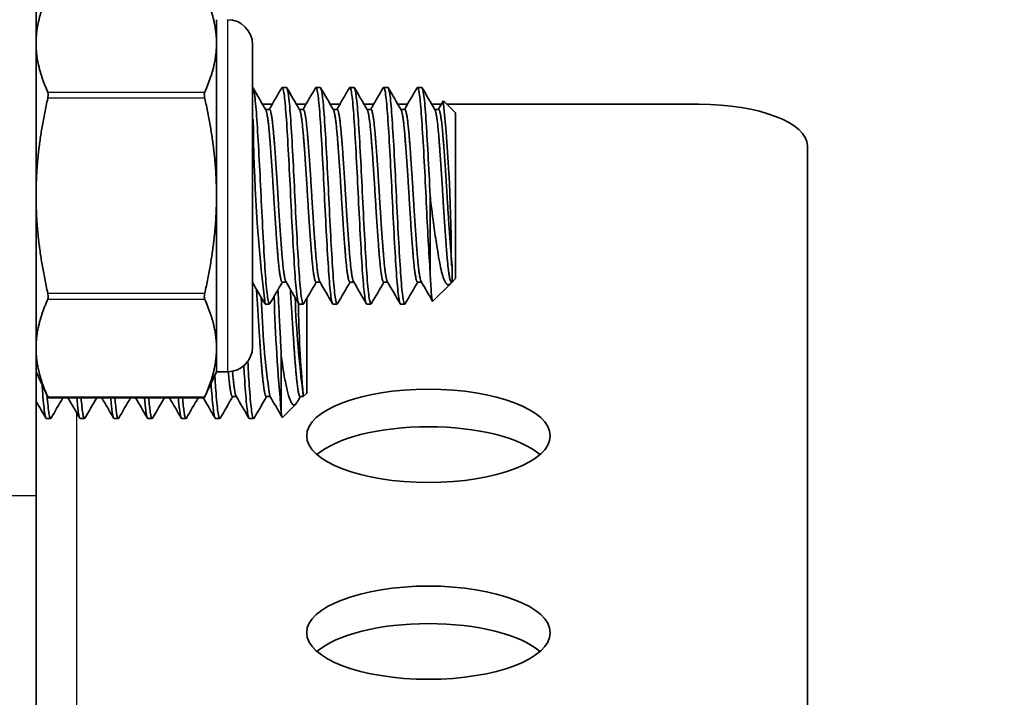
# Model space of a CAD drawing. Units: millimetres. Extents: x 50949 to 55149, y 22306 to 25276.
# Drawn here: x 53586 to 53622, y 24831 to 24856 of the extents above; entities that cross this region are included whole.
import ezdxf

# ---------------------------------------------------------------- set-up
doc = ezdxf.new("R2010")
doc.units = ezdxf.units.MM
doc.layers.add('Visible', color=7, linetype='Continuous', lineweight=35, true_color=0x22346e)
doc.layers.add('Visible Narrow', color=7, linetype='Continuous', lineweight=25, true_color=0x22346e)
doc.styles.add('SPDS', font='CS_Gost2304.shx')
doc.dimstyles.new('1-20', dxfattribs={"dimscale": 100, "dimtxt": 2.5, "dimasz": 2.5, "dimexe": 1.25, "dimexo": 0.625, "dimtad": 1, "dimdec": 0, "dimlfac": 0.2, "dimrnd": 0.001, "dimdsep": 46, "dimtxsty": 'SPDS', "dimblk": 'OBLIQUE', "dimcen": 2.5, "dimdle": 2, "dimclrd": 256, "dimclre": 256, "dimadec": 0, "dimazin": 2, "dimtfac": 1, "dimtdec": 0, "dimtmove": 1, "dimatfit": 3, "dimldrblk": 'DOT', "dimfxl": 1.25, "dimtolj": 1, "dimtzin": 0, "dimlwd": -1, "dimlwe": -1, "dimarcsym": 0})

# ---------------------------------------------------------------- blocks, each defined once
blk = doc.blocks.new('_Oblique')
at = {"color": 0, "linetype": 'ByBlock', "lineweight": -2}
blk.add_line((-0.5, -0.5), (0.5, 0.5), dxfattribs=at)
blk = doc.blocks.new('*D100')
at = {"ltscale": 10, "transparency": 16777216}
for p, q in [((51271.504, 24968.379), (51271.504, 24532.768)), ((53741.504, 24968.261), (53741.504, 24532.768)), ((51251.504, 24545.268), (53761.504, 24545.268))]:
    blk.add_line(p, q, dxfattribs=at)
at = {"layer": 'Defpoints', "color": 0, "ltscale": 10, "transparency": 16777216}
for p in [(51271.504, 24974.629), (53741.504, 24974.511), (53741.504, 24545.268)]:
    blk.add_point(p, dxfattribs=at)
at = {"ltscale": 10, "transparency": 16777216, "xscale": 25, "yscale": 25, "zscale": 25, "rotation": 180}
blk.add_blockref('_Oblique', (51271.504, 24545.268), dxfattribs=at)
at = {"ltscale": 10, "transparency": 16777216, "xscale": 25, "yscale": 25, "zscale": 25}
blk.add_blockref('_Oblique', (53741.504, 24545.268), dxfattribs=at)
at = {"color": 0, "lineweight": 15, "ltscale": 10, "transparency": 16777216, "insert": (52506.504, 24564.986), "char_height": 25, "attachment_point": 5, "style": 'SPDS'}
blk.add_mtext('\\A1;2470', dxfattribs=at)
blk = doc.blocks.new('_Dot')
at = {"color": 0, "linetype": 'ByBlock', "lineweight": -2}
blk.add_line((-0.5, 0), (-1, 0), dxfattribs=at)
at = {"color": 0, "linetype": 'ByBlock', "const_width": 0.5}
blk.add_lwpolyline([(-0.25, 0, 1), (0.25, 0, 1)], format="xyb", close=True, dxfattribs=at)

msp = doc.modelspace()

# ---------------------------------------------------------------- linework, layer by layer
at = {"layer": 'Visible', "extrusion": (-1, -2e-16, 2.967e-13)}
for p, q in [((53586.502, 24838.44), (53586.502, 24896.782)), ((53593.173, 24856.025), (53593.173, 24855.154)), ((53593.173, 24855.154), (53593.173, 24849.521)), ((53594.507, 24843.94), (53594.507, 24855.102)), ((53595.758, 24853.523), (53595.601, 24853.523)), ((53597.008, 24853.523), (53596.852, 24853.523)), ((53598.259, 24853.523), (53598.103, 24853.523)), ((53599.51, 24853.523), (53599.354, 24853.523)), ((53600.761, 24853.523), (53600.604, 24853.523)), ((53594.875, 24852.901), (53595.232, 24852.901)), ((53596.126, 24852.901), (53596.483, 24852.901)), ((53597.377, 24852.901), (53597.734, 24852.901)), ((53598.628, 24852.901), (53598.985, 24852.901)), ((53599.879, 24852.901), (53600.236, 24852.901)), ((53601.129, 24852.901), (53601.486, 24852.901)), ((53602.011, 24852.585), (53601.569, 24853.028)), ((53601.696, 24852.901), (53611.017, 24852.901)), ((53595.132, 24852.711), (53594.986, 24852.711)), ((53596.383, 24852.711), (53596.237, 24852.711)), ((53597.634, 24852.711), (53597.487, 24852.711)), ((53598.884, 24852.711), (53598.738, 24852.711)), ((53600.135, 24852.711), (53599.989, 24852.711)), ((53601.386, 24852.711), (53601.24, 24852.711)), ((53602.011, 24852.585), (53602.011, 24846.456)), ((53615.02, 24851.369), (53615.02, 24695.136)), ((53593.173, 24849.521), (53593.173, 24843.888)), ((53601.073, 24849.521), (53601.073, 24846.691)), ((53601.886, 24846.938), (53601.886, 24846.331)), ((53595.748, 24846.331), (53595.601, 24846.331)), ((53596.998, 24846.331), (53596.852, 24846.331)), ((53598.249, 24846.331), (53598.103, 24846.331)), ((53599.5, 24846.331), (53599.354, 24846.331)), ((53600.751, 24846.331), (53600.604, 24846.331)), ((53601.813, 24846.258), (53601.172, 24845.618)), ((53601.886, 24846.331), (53601.855, 24846.331)), ((53601.865, 24846.331), (53601.861, 24846.324)), ((53602.011, 24846.456), (53601.886, 24846.331)), ((53595.132, 24845.518), (53594.976, 24845.518)), ((53596.383, 24845.518), (53596.227, 24845.518)), ((53596.508, 24845.721), (53596.508, 24842.224)), ((53597.634, 24845.518), (53597.477, 24845.518)), ((53598.884, 24845.518), (53598.728, 24845.518)), ((53600.135, 24845.518), (53599.979, 24845.518)), ((53593.173, 24843.888), (53593.173, 24843.017)), ((53595.57, 24843.597), (53595.57, 24841.527)), ((53586.502, 24843.017), (53586.952, 24842.051)), ((53593.173, 24843.017), (53592.722, 24842.051)), ((53593.584, 24843.017), (53593.173, 24843.017)), ((53592.722, 24842.051), (53586.952, 24842.051)), ((53593.908, 24842.098), (53593.763, 24842.098)), ((53595.159, 24842.098), (53595.014, 24842.098)), ((53596.382, 24842.098), (53596.265, 24842.098)), ((53596.508, 24842.224), (53596.382, 24842.098)), ((53596.382, 24842.156), (53596.382, 24842.098)), ((53596.104, 24841.819), (53595.614, 24841.33)), ((53587.04, 24841.286), (53586.884, 24841.286)), ((53588.291, 24841.286), (53588.134, 24841.286)), ((53589.542, 24841.286), (53589.385, 24841.286)), ((53590.792, 24841.286), (53590.636, 24841.286)), ((53592.043, 24841.286), (53591.887, 24841.286)), ((53593.294, 24841.286), (53593.138, 24841.286)), ((53594.545, 24841.286), (53594.388, 24841.286)), ((53586.502, 24838.44), (53586.502, 24817.403))]:
    msp.add_line(p, q, dxfattribs=at)
at = {"layer": 'Visible', "extrusion": (0, -2e-16, -1)}
for centre, start, end in [((-53593.584, 24855.102), 90, 180), ((-53593.584, 24843.94), 180, 270)]:
    msp.add_arc(centre, 0.923, start, end, dxfattribs=at)
at = {"layer": 'Visible'}
for centre, radius, start, end in [((53540.108, 24846.983), 61.748, 359.95831, 5.61374), ((53654.11, 24852.722), 59.577, 180.35661, 186.94559), ((53626.195, 24846.602), 31.376, 181.5353, 188.2194), ((53665.329, 24847.996), 70.06, 181.80005, 185.29835), ((53637.171, 24847.348), 41.123, 182.2124, 187.2547), ((53640.009, 24846.154), 43.811, 180.786, 185.2364)]:
    msp.add_arc(centre, radius, start, end, dxfattribs=at)
for centre, major_axis, start_param, end_param in [((53611.017, 24851.369), (4.003, 0), 0, 1.570796), ((53601.011, 24840.648), (4.503, 0), 4.712389, 10.995574), ((53601.011, 24833.372), (4.503, 0), 4.712389, 10.995574)]:
    msp.add_ellipse(centre, major_axis=major_axis, ratio=0.382683, start_param=start_param, end_param=end_param, dxfattribs=at)
at = {"layer": 'Visible', "extrusion": (1.95556e-29, -2e-16, -1)}
msp.add_ellipse((53601.011, 24839.261), major_axis=(4.503, 0), ratio=0.382683, start_param=3.555696, end_param=5.869082, dxfattribs=at)
at = {"layer": 'Visible', "extrusion": (-2.08889e-29, -2e-16, -1)}
msp.add_ellipse((53601.011, 24831.985), major_axis=(-4.503, 0), ratio=0.382683, start_param=0.414103, end_param=2.72749, dxfattribs=at)
at = {"layer": 'Visible'}
for points, weights in [([(53586.936, 24856.956), (53586.502, 24855.995), (53586.502, 24855.154)], [2.11326377338, 2.26470920953, 2.26470920953]), ([(53593.173, 24855.154), (53593.173, 24855.995), (53592.738, 24856.956)], [2.26470920953, 2.26470920953, 2.11326377338]), ([(53586.502, 24855.154), (53586.502, 24854.313), (53586.936, 24853.351)], [2.26470920953, 2.26470920953, 2.11326377338]), ([(53592.738, 24853.351), (53593.173, 24854.313), (53593.173, 24855.154)], [2.11326377338, 2.26470920953, 2.26470920953]), ([(53586.936, 24853.126), (53586.502, 24851.203), (53586.502, 24849.521)], [2.11326377338, 2.26470920953, 2.26470920953]), ([(53593.173, 24849.521), (53593.173, 24851.203), (53592.738, 24853.126)], [2.26470920953, 2.26470920953, 2.11326377338]), ([(53586.502, 24849.521), (53586.502, 24847.839), (53586.936, 24845.916)], [2.26470920953, 2.26470920953, 2.11326377338]), ([(53592.738, 24845.916), (53593.173, 24847.839), (53593.173, 24849.521)], [2.11326377338, 2.26470920953, 2.26470920953]), ([(53586.936, 24845.691), (53586.502, 24844.729), (53586.502, 24843.888)], [2.11326377338, 2.26470920953, 2.26470920953]), ([(53593.173, 24843.888), (53593.173, 24844.729), (53592.738, 24845.691)], [2.26470920953, 2.26470920953, 2.11326377338]), ([(53586.502, 24843.888), (53586.502, 24843.047), (53586.936, 24842.086)], [2.26470920953, 2.26470920953, 2.11326377338]), ([(53592.738, 24842.086), (53593.173, 24843.047), (53593.173, 24843.888)], [2.11326377338, 2.26470920953, 2.26470920953])]:
    msp.add_rational_spline(points, weights, degree=2, dxfattribs=at)
for points, knots in [([(53595.148, 24845.533), (53595.123, 24845.49), (53595.099, 24845.545), (53595.046, 24845.851), (53595.019, 24846.107), (53594.968, 24846.775), (53594.944, 24847.176), (53594.891, 24848.095), (53594.864, 24848.607), (53594.813, 24849.645), (53594.789, 24850.16), (53594.736, 24851.16), (53594.709, 24851.634), (53594.658, 24852.443), (53594.634, 24852.775), (53594.581, 24853.28), (53594.554, 24853.442), (53594.521, 24853.515), (53594.514, 24853.523), (53594.507, 24853.523)], [-26.518901, -26.518901, -26.518901, -26.518901, -26.366064, -26.366064, -26.207618, -26.207618, -26.054584, -26.054584, -25.896257, -25.896257, -25.743243, -25.743243, -25.585036, -25.585036, -25.432035, -25.432035, -25.273948, -25.273948, -25.230261, -25.230261, -25.230261, -25.230261]), ([(53595.585, 24853.509), (53595.61, 24853.553), (53595.635, 24853.495), (53595.688, 24853.185), (53595.714, 24852.934), (53595.765, 24852.268), (53595.79, 24851.859), (53595.843, 24850.937), (53595.869, 24850.435), (53595.92, 24849.397), (53595.945, 24848.872), (53595.998, 24847.873), (53596.024, 24847.409), (53596.075, 24846.598), (53596.1, 24846.261), (53596.153, 24845.76), (53596.179, 24845.602), (53596.212, 24845.527), (53596.22, 24845.518), (53596.227, 24845.518)], [-11.05506, -11.05506, -11.05506, -11.05506, -10.899447, -10.899447, -10.743677, -10.743677, -10.586936, -10.586936, -10.431094, -10.431094, -10.274564, -10.274564, -10.118644, -10.118644, -9.962323, -9.962323, -9.80632, -9.80632, -9.761526, -9.761526, -9.761526, -9.761526]), ([(53596.399, 24845.533), (53596.397, 24845.528), (53596.394, 24845.525), (53596.367, 24845.499), (53596.342, 24845.574), (53596.289, 24845.919), (53596.262, 24846.194), (53596.212, 24846.895), (53596.187, 24847.309), (53596.133, 24848.249), (53596.106, 24848.77), (53596.056, 24849.814), (53596.031, 24850.327), (53595.978, 24851.316), (53595.951, 24851.781), (53595.9, 24852.562), (53595.876, 24852.877), (53595.823, 24853.342), (53595.795, 24853.481), (53595.766, 24853.521), (53595.761, 24853.523), (53595.757, 24853.523)], [-29.031955, -29.031955, -29.031955, -29.031955, -29.017103, -29.017103, -28.863596, -28.863596, -28.704244, -28.704244, -28.550808, -28.550808, -28.391566, -28.391566, -28.238199, -28.238199, -28.079067, -28.079067, -27.925763, -27.925763, -27.766743, -27.766743, -27.741299, -27.741299, -27.741299, -27.741299]), ([(53596.836, 24853.509), (53596.857, 24853.547), (53596.878, 24853.51), (53596.927, 24853.273), (53596.954, 24853.047), (53597.005, 24852.427), (53597.029, 24852.04), (53597.082, 24851.15), (53597.109, 24850.654), (53597.16, 24849.626), (53597.184, 24849.104), (53597.236, 24848.091), (53597.263, 24847.61), (53597.315, 24846.766), (53597.339, 24846.408), (53597.391, 24845.854), (53597.418, 24845.665), (53597.456, 24845.538), (53597.467, 24845.518), (53597.477, 24845.518)], [-8.535839, -8.535839, -8.535839, -8.535839, -8.40279, -8.40279, -8.24629, -8.24629, -8.091149, -8.091149, -7.934537, -7.934537, -7.779571, -7.779571, -7.622844, -7.622844, -7.468046, -7.468046, -7.311199, -7.311199, -7.243045, -7.243045, -7.243045, -7.243045]), ([(53597.65, 24845.533), (53597.646, 24845.526), (53597.642, 24845.521), (53597.614, 24845.508), (53597.588, 24845.595), (53597.535, 24845.965), (53597.508, 24846.251), (53597.458, 24846.973), (53597.432, 24847.396), (53597.379, 24848.349), (53597.352, 24848.875), (53597.302, 24849.922), (53597.277, 24850.434), (53597.223, 24851.416), (53597.196, 24851.874), (53597.146, 24852.637), (53597.121, 24852.94), (53597.067, 24853.379), (53597.04, 24853.503), (53597.013, 24853.523), (53597.01, 24853.523), (53597.008, 24853.523)], [-31.551091, -31.551091, -31.551091, -31.551091, -31.526731, -31.526731, -31.372561, -31.372561, -31.212358, -31.212358, -31.058277, -31.058277, -30.898178, -30.898178, -30.744185, -30.744185, -30.584191, -30.584191, -30.430284, -30.430284, -30.270396, -30.270396, -30.256988, -30.256988, -30.256988, -30.256988]), ([(53598.086, 24853.509), (53598.104, 24853.539), (53598.121, 24853.522), (53598.165, 24853.361), (53598.192, 24853.164), (53598.244, 24852.598), (53598.267, 24852.238), (53598.319, 24851.385), (53598.346, 24850.898), (53598.399, 24849.883), (53598.422, 24849.364), (53598.474, 24848.338), (53598.501, 24847.841), (53598.553, 24846.959), (53598.577, 24846.581), (53598.629, 24845.97), (53598.656, 24845.748), (53598.698, 24845.555), (53598.713, 24845.518), (53598.728, 24845.518)], [-6.017752, -6.017752, -6.017752, -6.017752, -5.91077, -5.91077, -5.753299, -5.753299, -5.599297, -5.599297, -5.441698, -5.441698, -5.287789, -5.287789, -5.130062, -5.130062, -4.976233, -4.976233, -4.818379, -4.818379, -4.72499, -4.72499, -4.72499, -4.72499]), ([(53598.901, 24845.533), (53598.896, 24845.524), (53598.891, 24845.52), (53598.862, 24845.514), (53598.836, 24845.608), (53598.783, 24845.992), (53598.756, 24846.286), (53598.706, 24847.02), (53598.68, 24847.447), (53598.627, 24848.409), (53598.599, 24848.937), (53598.55, 24849.986), (53598.524, 24850.497), (53598.471, 24851.474), (53598.443, 24851.928), (53598.394, 24852.68), (53598.368, 24852.976), (53598.315, 24853.399), (53598.287, 24853.515), (53598.261, 24853.523), (53598.26, 24853.523), (53598.259, 24853.523)], [-34.078678, -34.078678, -34.078678, -34.078678, -34.04873, -34.04873, -33.89382, -33.89382, -33.732795, -33.732795, -33.577979, -33.577979, -33.417056, -33.417056, -33.262334, -33.262334, -33.101513, -33.101513, -32.946885, -32.946885, -32.786166, -32.786166, -32.77997, -32.77997, -32.77997, -32.77997]), ([(53599.337, 24853.509), (53599.35, 24853.532), (53599.363, 24853.527), (53599.403, 24853.43), (53599.43, 24853.263), (53599.483, 24852.749), (53599.507, 24852.413), (53599.558, 24851.597), (53599.585, 24851.121), (53599.638, 24850.118), (53599.662, 24849.603), (53599.713, 24848.566), (53599.74, 24848.056), (53599.793, 24847.142), (53599.817, 24846.745), (53599.868, 24846.085), (53599.895, 24845.835), (53599.942, 24845.574), (53599.96, 24845.518), (53599.979, 24845.518)], [-3.499471, -3.499471, -3.499471, -3.499471, -3.41735, -3.41735, -3.258863, -3.258863, -3.105278, -3.105278, -2.946667, -2.946667, -2.793085, -2.793085, -2.634353, -2.634353, -2.480764, -2.480764, -2.321911, -2.321911, -2.206094, -2.206094, -2.206094, -2.206094]), ([(53600.151, 24845.533), (53600.146, 24845.523), (53600.141, 24845.519), (53600.111, 24845.517), (53600.085, 24845.616), (53600.032, 24846.008), (53600.005, 24846.305), (53599.955, 24847.046), (53599.929, 24847.476), (53599.876, 24848.442), (53599.849, 24848.971), (53599.799, 24850.021), (53599.773, 24850.532), (53599.719, 24851.507), (53599.692, 24851.959), (53599.643, 24852.704), (53599.617, 24852.997), (53599.563, 24853.41), (53599.536, 24853.521), (53599.511, 24853.523), (53599.51, 24853.523), (53599.51, 24853.523)], [-36.616407, -36.616407, -36.616407, -36.616407, -36.583282, -36.583282, -36.427609, -36.427609, -36.265775, -36.265775, -36.110197, -36.110197, -35.948465, -35.948465, -35.792983, -35.792983, -35.631351, -35.631351, -35.475965, -35.475965, -35.314434, -35.314434, -35.312313, -35.312313, -35.312313, -35.312313]), ([(53600.588, 24853.509), (53600.598, 24853.527), (53600.608, 24853.528), (53600.644, 24853.475), (53600.671, 24853.332), (53600.724, 24852.859), (53600.749, 24852.542), (53600.799, 24851.755), (53600.826, 24851.289), (53600.88, 24850.298), (53600.904, 24849.784), (53600.952, 24848.788), (53600.977, 24848.313), (53601.026, 24847.432), (53601.051, 24847.032), (53601.073, 24846.691)], [-0.9794928, -0.9794928, -0.9794928, -0.9794928, -0.9169821, -0.9169821, -0.7575419, -0.7575419, -0.6037489, -0.6037489, -0.4441949, -0.4441949, -0.2903455, -0.2903455, -0.1447725, -0.1447725, -0.000001, -0.000001, -0.000001, -0.000001]), ([(53601.073, 24849.521), (53601.049, 24850.047), (53601.022, 24850.568), (53600.968, 24851.54), (53600.942, 24851.982), (53600.893, 24852.717), (53600.867, 24853.007), (53600.813, 24853.416), (53600.786, 24853.523), (53600.761, 24853.523)], [-38.4918631, -38.4918631, -38.4918631, -38.4918631, -38.3325995, -38.3325995, -38.1733479, -38.1733479, -38.0174136, -38.0174136, -37.8553436, -37.8553436, -37.8553436, -37.8553436]), ([(53586.936, 24853.126), (53586.939, 24853.136), (53586.941, 24853.146), (53586.949, 24853.192), (53586.952, 24853.226), (53586.952, 24853.286), (53586.949, 24853.313), (53586.941, 24853.341), (53586.939, 24853.346), (53586.936, 24853.351)], [-0.13590695, -0.13590695, -0.13590695, -0.13590695, -0.13296461, -0.13296461, -0.12271476, -0.12271476, -0.11246491, -0.11246491, -0.10952257, -0.10952257, -0.10952257, -0.10952257]), ([(53592.738, 24853.351), (53592.736, 24853.346), (53592.733, 24853.341), (53592.725, 24853.313), (53592.722, 24853.286), (53592.722, 24853.226), (53592.725, 24853.192), (53592.733, 24853.146), (53592.736, 24853.136), (53592.738, 24853.126)], [-0.0553943, -0.0553943, -0.0553943, -0.0553943, -0.05245197, -0.05245197, -0.04220211, -0.04220211, -0.03195226, -0.03195226, -0.02900992, -0.02900992, -0.02900992, -0.02900992]), ([(53601.073, 24849.521), (53601.093, 24849.341), (53601.131, 24849.011), (53601.217, 24848.345), (53601.254, 24848.085), (53601.362, 24847.371), (53601.419, 24847.064), (53601.51, 24846.635), (53601.566, 24846.452), (53601.668, 24846.262), (53601.711, 24846.223), (53601.787, 24846.23), (53601.821, 24846.255), (53601.861, 24846.324)], [0.000001, 0.000001, 0.000001, 0.000001, 0.0545711, 0.0545711, 0.0924371, 0.0924371, 0.1659985, 0.1659985, 0.266922, 0.266922, 0.3419279, 0.3419279, 0.3966809, 0.3966809, 0.3966809, 0.3966809]), ([(53601.073, 24846.691), (53601.08, 24846.533), (53601.087, 24846.395), (53601.101, 24846.151), (53601.108, 24846.046), (53601.129, 24845.783), (53601.143, 24845.673), (53601.162, 24845.618), (53601.167, 24845.612), (53601.173, 24845.618)], [-2.1617873, -2.1617873, -2.1617873, -2.1617873, -2.0915454, -2.0915454, -2.0240721, -2.0240721, -1.8901452, -1.8901452, -1.8401928, -1.8401928, -1.8401928, -1.8401928]), ([(53586.936, 24845.691), (53586.939, 24845.696), (53586.941, 24845.701), (53586.949, 24845.729), (53586.952, 24845.756), (53586.952, 24845.815), (53586.949, 24845.85), (53586.941, 24845.896), (53586.939, 24845.906), (53586.936, 24845.916)], [-0.13590695, -0.13590695, -0.13590695, -0.13590695, -0.13296461, -0.13296461, -0.12271476, -0.12271476, -0.11246491, -0.11246491, -0.10952257, -0.10952257, -0.10952257, -0.10952257]), ([(53592.738, 24845.916), (53592.736, 24845.906), (53592.733, 24845.896), (53592.725, 24845.85), (53592.722, 24845.815), (53592.722, 24845.756), (53592.725, 24845.729), (53592.733, 24845.701), (53592.736, 24845.696), (53592.738, 24845.691)], [-0.0553943, -0.0553943, -0.0553943, -0.0553943, -0.05245197, -0.05245197, -0.04220211, -0.04220211, -0.03195226, -0.03195226, -0.02900992, -0.02900992, -0.02900992, -0.02900992]), ([(53595.57, 24843.597), (53595.557, 24843.854), (53595.543, 24844.123), (53595.514, 24844.681), (53595.499, 24844.969), (53595.471, 24845.522), (53595.458, 24845.785), (53595.445, 24846.044)], [-59.012207, -59.012207, -59.012207, -59.012207, -58.9268255, -58.9268255, -58.8397913, -58.8397913, -58.7602446, -58.7602446, -58.7602446, -58.7602446]), ([(53594.563, 24841.301), (53594.558, 24841.294), (53594.554, 24841.289), (53594.523, 24841.274), (53594.496, 24841.366), (53594.446, 24841.748), (53594.42, 24842.027), (53594.372, 24842.677), (53594.351, 24843.02), (53594.33, 24843.396)], [-56.9713721, -56.9713721, -56.9713721, -56.9713721, -56.9459247, -56.9459247, -56.7854022, -56.7854022, -56.6296038, -56.6296038, -56.5000878, -56.5000878, -56.5000878, -56.5000878]), ([(53595.57, 24843.597), (53595.59, 24843.442), (53595.627, 24843.164), (53595.714, 24842.664), (53595.75, 24842.485), (53595.859, 24842.038), (53595.916, 24841.91), (53596.006, 24841.77), (53596.062, 24841.766), (53596.132, 24841.852), (53596.142, 24841.868), (53596.153, 24841.887)], [0.000001, 0.000001, 0.000001, 0.000001, 0.0545715, 0.0545715, 0.0924373, 0.0924373, 0.1659982, 0.1659982, 0.2669204, 0.2669204, 0.2857383, 0.2857383, 0.2857383, 0.2857383]), ([(53594.182, 24843.237), (53594.19, 24843.099), (53594.198, 24842.966), (53594.233, 24842.424), (53594.26, 24842.077), (53594.311, 24841.559), (53594.335, 24841.391), (53594.37, 24841.298), (53594.379, 24841.286), (53594.388, 24841.286)], [-2.7970116, -2.7970116, -2.7970116, -2.7970116, -2.7485677, -2.7485677, -2.591403, -2.591403, -2.436502, -2.436502, -2.3823928, -2.3823928, -2.3823928, -2.3823928]), ([(53593.312, 24841.301), (53593.309, 24841.295), (53593.305, 24841.291), (53593.275, 24841.268), (53593.248, 24841.353), (53593.198, 24841.722), (53593.172, 24841.995), (53593.134, 24842.509), (53593.121, 24842.688), (53593.109, 24842.881)], [-54.4294558, -54.4294558, -54.4294558, -54.4294558, -54.4098689, -54.4098689, -54.2481498, -54.2481498, -54.0919764, -54.0919764, -54.0185387, -54.0185387, -54.0185387, -54.0185387]), ([(53586.721, 24842.546), (53586.727, 24842.468), (53586.732, 24842.392), (53586.764, 24841.973), (53586.79, 24841.705), (53586.836, 24841.368), (53586.86, 24841.286), (53586.884, 24841.286)], [-17.9300066, -17.9300066, -17.9300066, -17.9300066, -17.8968956, -17.8968956, -17.7399687, -17.7399687, -17.5971787, -17.5971787, -17.5971787, -17.5971787]), ([(53592.972, 24842.587), (53592.997, 24842.224), (53593.022, 24841.925), (53593.072, 24841.473), (53593.096, 24841.334), (53593.128, 24841.289), (53593.133, 24841.286), (53593.138, 24841.286)], [-5.2388987, -5.2388987, -5.2388987, -5.2388987, -5.0910999, -5.0910999, -4.9347314, -4.9347314, -4.9055114, -4.9055114, -4.9055114, -4.9055114]), ([(53587.058, 24841.301), (53587.031, 24841.255), (53587.005, 24841.312), (53586.956, 24841.613), (53586.932, 24841.843), (53586.908, 24842.146)], [-41.6807098, -41.6807098, -41.6807098, -41.6807098, -41.5232094, -41.5232094, -41.3759225, -41.3759225, -41.3759225, -41.3759225]), ([(53586.952, 24842.051), (53586.952, 24842.051), (53586.949, 24842.058), (53586.941, 24842.076), (53586.939, 24842.081), (53586.936, 24842.086)], [-0.12271476, -0.12271476, -0.12271476, -0.12271476, -0.11246491, -0.11246491, -0.10952257, -0.10952257, -0.10952257, -0.10952257]), ([(53588.01, 24842.051), (53588.028, 24841.837), (53588.047, 24841.664), (53588.086, 24841.371), (53588.11, 24841.286), (53588.134, 24841.286)], [-15.2966942, -15.2966942, -15.2966942, -15.2966942, -15.1860171, -15.1860171, -15.0413709, -15.0413709, -15.0413709, -15.0413709]), ([(53588.309, 24841.301), (53588.308, 24841.299), (53588.307, 24841.298), (53588.278, 24841.257), (53588.251, 24841.325), (53588.207, 24841.626), (53588.187, 24841.813), (53588.166, 24842.051)], [-44.216581, -44.216581, -44.216581, -44.216581, -44.210528, -44.210528, -44.0491769, -44.0491769, -43.9268634, -43.9268634, -43.9268634, -43.9268634]), ([(53589.261, 24842.051), (53589.279, 24841.846), (53589.296, 24841.678), (53589.336, 24841.376), (53589.36, 24841.286), (53589.385, 24841.286)], [-12.7503857, -12.7503857, -12.7503857, -12.7503857, -12.6445574, -12.6445574, -12.4960703, -12.4960703, -12.4960703, -12.4960703]), ([(53589.56, 24841.301), (53589.558, 24841.298), (53589.556, 24841.295), (53589.527, 24841.261), (53589.499, 24841.336), (53589.456, 24841.643), (53589.437, 24841.824), (53589.417, 24842.051)], [-46.7611087, -46.7611087, -46.7611087, -46.7611087, -46.7497763, -46.7497763, -46.5876006, -46.5876006, -46.4703194, -46.4703194, -46.4703194, -46.4703194]), ([(53590.512, 24842.051), (53590.528, 24841.861), (53590.544, 24841.702), (53590.584, 24841.386), (53590.61, 24841.286), (53590.636, 24841.286)], [-10.2132915, -10.2132915, -10.2132915, -10.2132915, -10.115415, -10.115415, -9.9598249, -9.9598249, -9.9598249, -9.9598249]), ([(53590.81, 24841.301), (53590.808, 24841.297), (53590.806, 24841.294), (53590.776, 24841.263), (53590.749, 24841.342), (53590.706, 24841.652), (53590.687, 24841.83), (53590.668, 24842.051)], [-49.3159432, -49.3159432, -49.3159432, -49.3159432, -49.3016479, -49.3016479, -49.1386592, -49.1386592, -49.0239225, -49.0239225, -49.0239225, -49.0239225]), ([(53591.762, 24842.051), (53591.777, 24841.885), (53591.791, 24841.743), (53591.83, 24841.415), (53591.855, 24841.299), (53591.884, 24841.286), (53591.885, 24841.286), (53591.887, 24841.286)], [-7.6833482, -7.6833482, -7.6833482, -7.6833482, -7.5980682, -7.5980682, -7.4400191, -7.4400191, -7.4305167, -7.4305167, -7.4305167, -7.4305167]), ([(53592.061, 24841.301), (53592.058, 24841.296), (53592.056, 24841.293), (53592.026, 24841.265), (53591.999, 24841.346), (53591.956, 24841.658), (53591.937, 24841.834), (53591.919, 24842.051)], [-51.8774826, -51.8774826, -51.8774826, -51.8774826, -51.861201, -51.861201, -51.6984458, -51.6984458, -51.585658, -51.585658, -51.585658, -51.585658]), ([(53592.738, 24842.086), (53592.736, 24842.081), (53592.733, 24842.076), (53592.725, 24842.058), (53592.722, 24842.051), (53592.722, 24842.051)], [-0.0553943, -0.0553943, -0.0553943, -0.0553943, -0.05245197, -0.05245197, -0.04220211, -0.04220211, -0.04220211, -0.04220211]), ([(53595.57, 24841.527), (53595.587, 24841.349), (53595.602, 24841.323), (53595.612, 24841.328), (53595.613, 24841.329), (53595.614, 24841.33)], [-2.1201788, -2.1201788, -2.1201788, -2.1201788, -2.0227271, -2.0227271, -2.0162455, -2.0162455, -2.0162455, -2.0162455])]:
    msp.add_open_spline(points, degree=3, knots=knots, dxfattribs=at)
for points in [[(53594.523, 24853.509), (53594.68, 24853.237), (53594.838, 24852.965), (53594.996, 24852.693)], [(53595.122, 24852.711), (53595.277, 24852.977), (53595.431, 24853.243), (53595.585, 24853.509)], [(53595.774, 24853.509), (53595.931, 24853.237), (53596.089, 24852.965), (53596.247, 24852.693)], [(53596.373, 24852.711), (53596.527, 24852.977), (53596.682, 24853.243), (53596.836, 24853.509)], [(53597.024, 24853.509), (53597.182, 24853.237), (53597.34, 24852.965), (53597.498, 24852.693)], [(53597.624, 24852.711), (53597.778, 24852.977), (53597.932, 24853.243), (53598.087, 24853.509)], [(53598.275, 24853.509), (53598.433, 24853.237), (53598.591, 24852.965), (53598.749, 24852.693)], [(53598.874, 24852.711), (53599.029, 24852.977), (53599.183, 24853.243), (53599.337, 24853.509)], [(53599.526, 24853.509), (53599.684, 24853.237), (53599.841, 24852.965), (53599.999, 24852.693)], [(53600.125, 24852.711), (53600.28, 24852.977), (53600.434, 24853.243), (53600.588, 24853.509)], [(53600.777, 24853.509), (53600.934, 24853.237), (53601.092, 24852.965), (53601.25, 24852.693)], [(53601.376, 24852.711), (53601.436, 24852.815), (53601.497, 24852.919), (53601.557, 24853.023)], [(53594.96, 24845.533), (53594.809, 24845.793), (53594.658, 24846.053), (53594.507, 24846.314)], [(53595.611, 24846.331), (53595.457, 24846.065), (53595.302, 24845.799), (53595.148, 24845.533)], [(53596.21, 24845.533), (53596.053, 24845.805), (53595.895, 24846.077), (53595.737, 24846.349)], [(53596.862, 24846.331), (53596.708, 24846.065), (53596.553, 24845.799), (53596.399, 24845.533)], [(53597.461, 24845.533), (53597.304, 24845.805), (53597.146, 24846.077), (53596.988, 24846.349)], [(53598.113, 24846.331), (53597.958, 24846.065), (53597.804, 24845.799), (53597.65, 24845.533)], [(53598.712, 24845.533), (53598.554, 24845.805), (53598.397, 24846.077), (53598.239, 24846.349)], [(53599.364, 24846.331), (53599.209, 24846.065), (53599.055, 24845.799), (53598.901, 24845.533)], [(53599.963, 24845.533), (53599.805, 24845.805), (53599.647, 24846.077), (53599.489, 24846.349)], [(53600.614, 24846.331), (53600.46, 24846.065), (53600.306, 24845.799), (53600.151, 24845.533)], [(53601.162, 24845.622), (53601.022, 24845.864), (53600.881, 24846.106), (53600.74, 24846.349)], [(53586.866, 24841.301), (53586.745, 24841.51), (53586.623, 24841.72), (53586.502, 24841.929)], [(53587.493, 24842.051), (53587.348, 24841.801), (53587.203, 24841.551), (53587.058, 24841.301)], [(53588.117, 24841.301), (53587.972, 24841.551), (53587.827, 24841.801), (53587.682, 24842.051)], [(53588.744, 24842.051), (53588.599, 24841.801), (53588.454, 24841.551), (53588.309, 24841.301)], [(53589.367, 24841.301), (53589.222, 24841.551), (53589.078, 24841.801), (53588.932, 24842.051)], [(53589.994, 24842.051), (53589.849, 24841.801), (53589.704, 24841.551), (53589.56, 24841.301)], [(53590.618, 24841.301), (53590.473, 24841.551), (53590.328, 24841.801), (53590.183, 24842.051)], [(53591.245, 24842.051), (53591.1, 24841.801), (53590.955, 24841.551), (53590.81, 24841.301)], [(53591.869, 24841.301), (53591.724, 24841.551), (53591.579, 24841.801), (53591.434, 24842.051)], [(53592.496, 24842.051), (53592.351, 24841.801), (53592.206, 24841.551), (53592.061, 24841.301)], [(53593.12, 24841.301), (53592.975, 24841.551), (53592.83, 24841.801), (53592.685, 24842.051)], [(53593.774, 24842.098), (53593.62, 24841.832), (53593.466, 24841.567), (53593.312, 24841.301)], [(53594.371, 24841.301), (53594.213, 24841.573), (53594.055, 24841.845), (53593.897, 24842.117)], [(53595.025, 24842.098), (53594.871, 24841.832), (53594.717, 24841.567), (53594.563, 24841.301)], [(53595.602, 24841.334), (53595.451, 24841.595), (53595.3, 24841.856), (53595.148, 24842.117)], [(53596.276, 24842.098), (53596.235, 24842.028), (53596.194, 24841.958), (53596.153, 24841.887)]]:
    msp.add_open_spline(points, degree=3, dxfattribs=at)
for points, weights, knots in [([(53595.601, 24846.331), (53595.523, 24846.331), (53595.445, 24847.265), (53595.367, 24848.2), (53595.288, 24849.521), (53595.21, 24850.842), (53595.132, 24851.777), (53595.065, 24852.574), (53594.996, 24852.693)], [1, 0.923879532511, 1, 0.923879532511, 1, 0.923879532511, 1, 0.934320202649, 0.98198274074], [0.32352941, 0.32352941, 0.32352941, 0.33088235, 0.33088235, 0.33823529, 0.33823529, 0.34558824, 0.34558824, 0.35193265, 0.35193265, 0.35193265]), ([(53595.737, 24846.349), (53595.668, 24846.468), (53595.601, 24847.265), (53595.523, 24848.2), (53595.445, 24849.521), (53595.367, 24850.842), (53595.288, 24851.777), (53595.21, 24852.711), (53595.132, 24852.711)], [0.98198274074, 0.934320202649, 1, 0.923879532511, 1, 0.923879532511, 1, 0.923879532511, 1], [0.32453794, 0.32453794, 0.32453794, 0.33088235, 0.33088235, 0.33823529, 0.33823529, 0.34558824, 0.34558824, 0.35294118, 0.35294118, 0.35294118]), ([(53596.852, 24846.331), (53596.774, 24846.331), (53596.696, 24847.265), (53596.617, 24848.2), (53596.539, 24849.521), (53596.461, 24850.842), (53596.383, 24851.777), (53596.316, 24852.574), (53596.247, 24852.693)], [1, 0.923879532511, 1, 0.923879532511, 1, 0.923879532511, 1, 0.934320202649, 0.98198274074], [0.26470588, 0.26470588, 0.26470588, 0.27205882, 0.27205882, 0.27941176, 0.27941176, 0.28676471, 0.28676471, 0.29310912, 0.29310912, 0.29310912]), ([(53596.988, 24846.349), (53596.919, 24846.468), (53596.852, 24847.265), (53596.774, 24848.2), (53596.696, 24849.521), (53596.617, 24850.842), (53596.539, 24851.777), (53596.461, 24852.711), (53596.383, 24852.711)], [0.98198274074, 0.934320202649, 1, 0.923879532511, 1, 0.923879532511, 1, 0.923879532511, 1], [0.26571441, 0.26571441, 0.26571441, 0.27205882, 0.27205882, 0.27941176, 0.27941176, 0.28676471, 0.28676471, 0.29411765, 0.29411765, 0.29411765]), ([(53598.103, 24846.331), (53598.025, 24846.331), (53597.946, 24847.265), (53597.868, 24848.2), (53597.79, 24849.521), (53597.712, 24850.842), (53597.634, 24851.777), (53597.567, 24852.574), (53597.498, 24852.693)], [1, 0.923879532511, 1, 0.923879532511, 1, 0.923879532511, 1, 0.934320202649, 0.98198274074], [0.20588235, 0.20588235, 0.20588235, 0.21323529, 0.21323529, 0.22058824, 0.22058824, 0.22794118, 0.22794118, 0.23428559, 0.23428559, 0.23428559]), ([(53598.239, 24846.349), (53598.169, 24846.468), (53598.103, 24847.265), (53598.025, 24848.2), (53597.946, 24849.521), (53597.868, 24850.842), (53597.79, 24851.777), (53597.712, 24852.711), (53597.634, 24852.711)], [0.98198274074, 0.934320202649, 1, 0.923879532511, 1, 0.923879532511, 1, 0.923879532511, 1], [0.20689088, 0.20689088, 0.20689088, 0.21323529, 0.21323529, 0.22058824, 0.22058824, 0.22794118, 0.22794118, 0.23529412, 0.23529412, 0.23529412]), ([(53599.354, 24846.331), (53599.275, 24846.331), (53599.197, 24847.265), (53599.119, 24848.2), (53599.041, 24849.521), (53598.963, 24850.842), (53598.884, 24851.777), (53598.818, 24852.574), (53598.749, 24852.693)], [1, 0.923879532511, 1, 0.923879532511, 1, 0.923879532511, 1, 0.934320202649, 0.98198274074], [0.14705882, 0.14705882, 0.14705882, 0.15441176, 0.15441176, 0.16176471, 0.16176471, 0.16911765, 0.16911765, 0.17546206, 0.17546206, 0.17546206]), ([(53599.489, 24846.349), (53599.42, 24846.468), (53599.354, 24847.265), (53599.275, 24848.2), (53599.197, 24849.521), (53599.119, 24850.842), (53599.041, 24851.777), (53598.963, 24852.711), (53598.884, 24852.711)], [0.98198274074, 0.934320202649, 1, 0.923879532511, 1, 0.923879532511, 1, 0.923879532511, 1], [0.14806735, 0.14806735, 0.14806735, 0.15441176, 0.15441176, 0.16176471, 0.16176471, 0.16911765, 0.16911765, 0.17647059, 0.17647059, 0.17647059]), ([(53600.604, 24846.331), (53600.526, 24846.331), (53600.448, 24847.265), (53600.37, 24848.2), (53600.292, 24849.521), (53600.213, 24850.842), (53600.135, 24851.777), (53600.069, 24852.574), (53599.999, 24852.693)], [1, 0.923879532511, 1, 0.923879532511, 1, 0.923879532511, 1, 0.934320202649, 0.98198274074], [0.08823529, 0.08823529, 0.08823529, 0.09558824, 0.09558824, 0.10294118, 0.10294118, 0.11029412, 0.11029412, 0.11663853, 0.11663853, 0.11663853]), ([(53600.74, 24846.349), (53600.671, 24846.468), (53600.604, 24847.265), (53600.526, 24848.2), (53600.448, 24849.521), (53600.37, 24850.842), (53600.292, 24851.777), (53600.213, 24852.711), (53600.135, 24852.711)], [0.98198274074, 0.934320202649, 1, 0.923879532511, 1, 0.923879532511, 1, 0.923879532511, 1], [0.08924382, 0.08924382, 0.08924382, 0.09558824, 0.09558824, 0.10294118, 0.10294118, 0.11029412, 0.11029412, 0.11764706, 0.11764706, 0.11764706]), ([(53601.855, 24846.331), (53601.777, 24846.331), (53601.699, 24847.265), (53601.621, 24848.2), (53601.542, 24849.521), (53601.464, 24850.842), (53601.386, 24851.777), (53601.319, 24852.574), (53601.25, 24852.693)], [1, 0.923879532511, 1, 0.923879532511, 1, 0.923879532511, 1, 0.934320202649, 0.98198274074], [0.02941176, 0.02941176, 0.02941176, 0.03676471, 0.03676471, 0.04411765, 0.04411765, 0.05147059, 0.05147059, 0.057815, 0.057815, 0.057815]), ([(53601.886, 24846.938), (53601.87, 24847.087), (53601.855, 24847.265), (53601.777, 24848.2), (53601.699, 24849.521), (53601.621, 24850.842), (53601.542, 24851.777), (53601.464, 24852.711), (53601.386, 24852.711)], [0.975309662973, 0.984497722595, 1, 0.923879532511, 1, 0.923879532511, 1, 0.923879532511, 1], [0.03526725, 0.03526725, 0.03526725, 0.03676471, 0.03676471, 0.04411765, 0.04411765, 0.05147059, 0.05147059, 0.05882353, 0.05882353, 0.05882353]), ([(53595.014, 24842.098), (53594.978, 24842.098), (53594.944, 24842.29), (53594.866, 24842.742), (53594.788, 24843.94), (53594.721, 24844.966), (53594.652, 24846.064)], [0.962397760965, 0.966114857355, 1, 0.923879532511, 1, 0.934076171297, 0.982338482912], [0.06277424, 0.06277424, 0.06277424, 0.065, 0.065, 0.07, 0.07, 0.07433023, 0.07433023, 0.07433023]), ([(53596.265, 24842.098), (53596.229, 24842.098), (53596.195, 24842.29), (53596.117, 24842.742), (53596.039, 24843.94), (53595.972, 24844.966), (53595.902, 24846.064)], [0.962397760965, 0.966114857355, 1, 0.923879532511, 1, 0.934076171297, 0.982338482912], [0.02277424, 0.02277424, 0.02277424, 0.025, 0.025, 0.03, 0.03, 0.03433023, 0.03433023, 0.03433023]), ([(53593.763, 24842.098), (53593.727, 24842.098), (53593.694, 24842.29), (53593.653, 24842.528), (53593.608, 24843.017)], [0.962397760965, 0.966114857355, 1, 0.958413738952, 0.962266429214], [0.102774242, 0.102774242, 0.102774242, 0.105, 0.105, 0.107731608, 0.107731608, 0.107731608]), ([(53593.897, 24842.117), (53593.873, 24842.159), (53593.85, 24842.29), (53593.808, 24842.533), (53593.763, 24843.034)], [0.967577738814, 0.976588402828, 1, 0.957680663583, 0.962416378031], [0.103462201, 0.103462201, 0.103462201, 0.105, 0.105, 0.107779761, 0.107779761, 0.107779761])]:
    msp.add_rational_spline(points, weights, degree=2, knots=knots, dxfattribs=at)
at = {"layer": 'Visible Narrow', "extrusion": (-1, -2e-16, 2.967e-13)}
for p, q in [((53593.584, 24856.025), (53593.584, 24843.017)), ((53586.936, 24853.351), (53592.738, 24853.351)), ((53592.738, 24853.126), (53586.936, 24853.126)), ((53586.936, 24845.916), (53592.738, 24845.916)), ((53592.738, 24845.691), (53586.936, 24845.691)), ((53586.936, 24842.086), (53592.738, 24842.086)), ((53588.003, 24776.3), (53588.003, 24841.498)), ((53585.001, 24838.44), (53586.502, 24838.44))]:
    msp.add_line(p, q, dxfattribs=at)

# ---------------------------------------------------------------- dimensions: what is measured, and where the dimension line sits
at = {"lineweight": 15, "ltscale": 10}
dim = msp.add_linear_dim(base=(53741.504, 24545.268), p1=(51271.504, 24974.629), p2=(53741.504, 24974.511), dimstyle='1-20', override={"dimscale": 10, "dimlfac": 1, "dimarcsym": 1}, dxfattribs=at)
dim.commit()
dim.dimension.update_dxf_attribs({"geometry": '*D100', "text_midpoint": (52506.504, 24564.986)})

doc.saveas('drawing.dxf')
